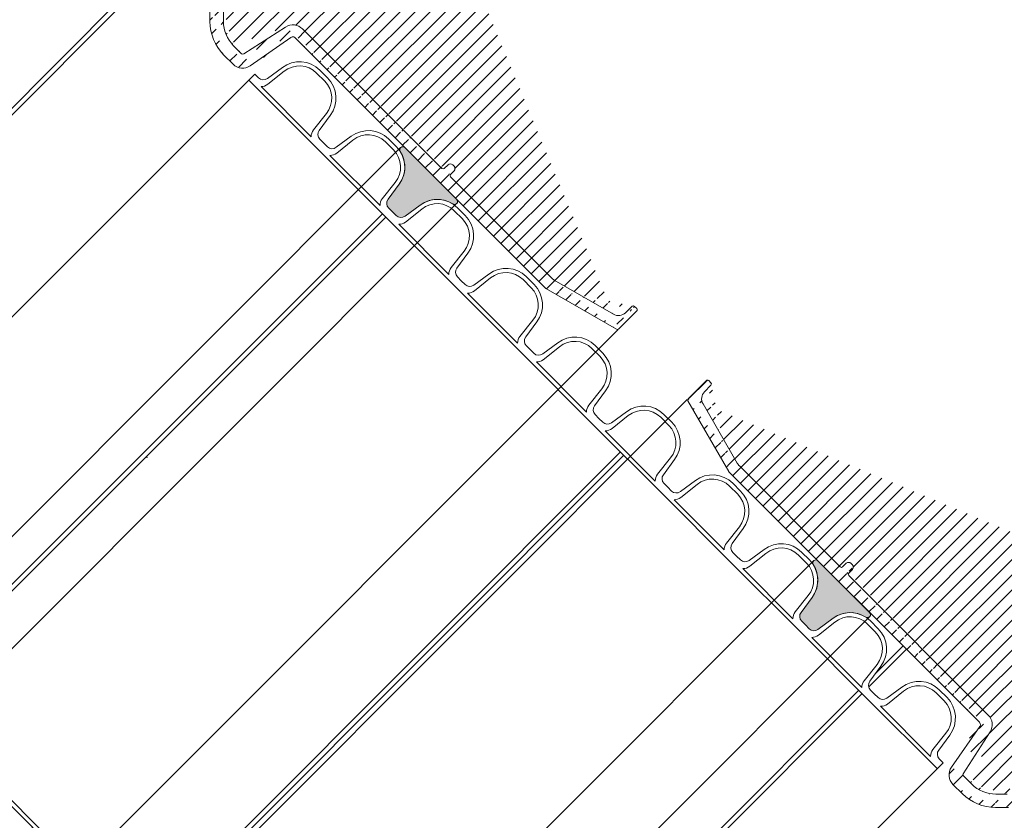
# Model space of a CAD drawing. Units: millimetres. Extents: x 0 to 21000, y 0 to 14850.
# Drawn here: x 1702 to 1994, y 4160 to 4398 of the extents above; entities that cross this region are included whole.
import ezdxf

# ---------------------------------------------------------------- set-up
doc = ezdxf.new("R2010")
doc.units = ezdxf.units.MM
doc.header["$LTSCALE"] = 333.33333
doc.linetypes.add('VERDECKT2', pattern=[4.762499999999999, 3.175, -1.5875])
doc.layers.add('FRW-Kontur', color=7, linetype='Continuous', lineweight=15)
doc.layers.add('FRW-Schraff', color=7, linetype='Continuous', lineweight=15)
doc.styles.get("Standard").update_dxf_attribs({"font": 'SIMPLEX.shx'})

# ---------------------------------------------------------------- blocks, each defined once
blk = doc.blocks.new('Bogen 45° DN200')
at = {"lineweight": 5}
h = blk.add_hatch(dxfattribs=at)
h.set_pattern_fill('ANSI31', color=0, scale=0.001, angle=90, style=0)
h.set_pattern_definition([(135, (-180.3729284749453, -117.7483908281317), (-0.002245064030267288, -0.002245064030267288), [])])
edge = h.paths.add_edge_path()
edge.add_arc((-0.1058683475024509, 0.1201000000000079), 0.001000000000000193, 254.9999999999112, 269.9999999998827)
edge.add_arc((-0.1050257715178304, 0.126499999999993), 0.004000000000000723, 255.0000000000056, 270)
edge.add_arc((-0.1293851251684828, 0.133499999999998), 0.0005, 89.99999999989578, 180)
edge.add_arc((-0.1284743921067957, 0.133499999999998), 0.0004999999999977215, 0.9999999999236083, 90.0000000002345)
edge.add_line((-0.1293851251684828, 0.1339999999999861), (-0.1284743921067957, 0.1339999999999861))
edge.add_line((-0.1279744682592536, 0.1335087262032175), (-0.127926223732743, 0.1307447991301558))
edge.add_arc((-0.1293851251684828, 0.1258836634939939), 0.0004999999999990905, 180, 255.0000000001438)
edge.add_arc((-0.1249266806472633, 0.1307971563494732), 0.002999999999999834, 181.0000000000278, 254.9999999999921)
edge.add_line((-0.1298851251684709, 0.133499999999998), (-0.1298851251684709, 0.1258836634939939))
edge.add_line((-0.1061271665474806, 0.1191340741737008), (-0.1295145346909976, 0.1254007005808546))
edge.add_line((-0.1257031377825797, 0.1278993788706089), (-0.1060610476982902, 0.12263629669485))
edge.add_arc((-0.0008390996312073185, 0.1180999999999983), 0.001000000000001692, 9.999999999990022, 32.95483532663872)
edge.add_arc((-0.0008390996312073185, 0.1180999999999983), 0.001000000000000032, 32.95483532663872, 89.99999999994789)
edge.add_line((0, 0.1186439777651174), (0, 0.1191000000000031))
edge.add_arc((-0.0005107086459474885, 0.1185000000000116), 0.003999999999998558, 12.30118038230433, 90)
edge.add_arc((-0.04809141134217043, 0.1229999999999905), 0.0004999999999997835, 181.0000000000278, 270)
edge.add_line((-0.04861797473643037, 0.124517452406451), (-0.04859133518971248, 0.1229912737967709))
edge.add_arc((-0.05015242790534558, 0.1245000000000118), 0.001, 90, 178.9999999999592)
edge.add_line((-0.04961782243151447, 0.1254999999999882), (-0.05015242790534558, 0.1254999999999882))
edge.add_arc((-0.0516788389948033, 0.1229999999999905), 0.0005, 270, 358.9999999999722)
edge.add_line((-0.05115227560042968, 0.124517452406451), (-0.05117891514714756, 0.1229912737967709))
edge.add_arc((-0.04961782243151447, 0.1245000000000118), 0.001000000000000692, 0.999999999988736, 90)
edge.add_line((-0.1050257715178304, 0.1225000000000023), (-0.0516788389948033, 0.1225000000000023))
edge.add_line((-0.0005107086459474885, 0.1225000000000023), (-0.04809141134217043, 0.1225000000000023))
edge.add_line((-0.1058683475024509, 0.1191000000000031), (-0.0008390996312073185, 0.1191000000000031))
edge.add_line((0.002696849353810649, 0.1038054072893431), (0.0001457081218632084, 0.1182736481776772))
edge.add_line((0.003397456095854068, 0.1193522020595594), (0.006550280506303352, 0.1048934747425676))
edge.add_arc((0.01035842521423547, 0.1149000000000058), 0.0103999999999998, 270.6569410774711, 314.0350388759138)
edge.add_line((0.007038801099042757, 0.1045000000000016), (0.01047766676344963, 0.1045006836064886))
edge.add_arc((0.01035842521423547, 0.1149000000000058), 0.01440034180321976, 270.6569410774711, 314.0350388759138)
edge.add_line((0.006636080365865382, 0.1005000000000109), (0.0105235328165918, 0.1005006047512893))
edge.add_arc((0.007038801099042757, 0.1049999999999898), 0.0005000000000003774, 192.3011803824909, 270)
edge.add_arc((0.006636080365865382, 0.1045000000000016), 0.003999999999999116, 190.0000000000066, 270)
edge.add_arc((0.01970611107083187, 0.1102469715891061), 0.0005000000000010491, 315, 392.6988196173365)
edge.add_line((0.01519437722095063, 0.1245070110141739), (0.02362103919995207, 0.1124724905052688))
edge.add_line((0.02012687202670804, 0.1105170830810778), (0.01213239141395661, 0.1229703307347734))
edge.add_line((0.01758744595656481, 0.1074232855405626), (0.02005966446154162, 0.1098934181985101))
edge.add_line((0.02036807613649216, 0.1045473804056769), (0.02317285814763181, 0.1073497576351201))
edge.add_arc((0.02034443102286332, 0.1101781847598602), 0.003999999999999872, 315.0000000000092, 394.9999999999974)
edge.add_arc((0.01601352926525124, 0.1250805874505261), 0.0009999999999998471, 135.0000000000369, 192.0451646734113)
edge.add_arc((0.0154984790602839, 0.1251312226704897), 0.004000000000000514, 135.0000000000092, 212.6988196176924)
edge.add_arc((0.05627600508819341, 0.1722727097291568), 0.0005000000000001729, 226.0000000000977, 315.0000000000737)
edge.add_line((0.05592867590291917, 0.1719130398289792), (0.05483066765452804, 0.1729733740690449))
edge.add_arc((0.05375798612840299, 0.1718760111129427), 0.001000000000000651, 135.0000000000092, 224.0000000000313)
edge.add_line((0.0534289025030148, 0.1729611410498819), (0.05305087934721087, 0.1725831178941348))
edge.add_arc((0.05413600928420692, 0.1722540342686898), 0.00100000000000016, 46.00000000000673, 135)
edge.add_line((0.054098980568142, 0.1700833444941452), (0.05303864632810473, 0.1711813527424795))
edge.add_arc((0.05373931066799287, 0.1697360153089278), 0.0004999999999994413, 315, 403.9999999999933)
edge.add_line((0.0126700519355154, 0.1279596497952298), (0.05409286405858893, 0.1693824619183317))
edge.add_line((0.08657336162832507, 0.2018629594880679), (0.05662955847878948, 0.1719191563385607))
edge.add_line((0.01530642248405911, 0.1257876942317182), (0.0895733158766916, 0.2000545876243791))
edge.add_arc((0.09537586566318623, 0.2262218127090705), 0.0004999999999996021, 134.9999999998342, 224.0000000000682)
edge.add_arc((0.09601985118695211, 0.2268657982327795), 0.0004999999999983158, 44.99999999998158, 135.0000000001658)
edge.add_line((0.09693647330720978, 0.223885977915927), (0.0950161957630371, 0.2258744835238247))
edge.add_line((0.09502231227259017, 0.2265753660996666), (0.09566629779635605, 0.2272193516233756))
edge.add_arc((0.1014054143780641, 0.2214802350415823), 0.0005000000000004125, 329.9999999998799, 405.0000000000737)
edge.add_arc((0.09477845390620132, 0.2218020028045373), 0.002999999999999655, 329.9999999999981, 403.9999999999933)
edge.add_line((0.1017589677686601, 0.2218337884321784), (0.09637340457754817, 0.2272193516233756))
edge.add_arc((0.08886620909549947, 0.2007616944055712), 0.001000000000001294, 315.0000000001197, 330.0000000001016)
edge.add_arc((0.08374493450355658, 0.2046913866128079), 0.00399999999999971, 315, 329.9999999999849)
edge.add_line((0.101838427079997, 0.2212302350415598), (0.08973223449925172, 0.2002616944055546))
edge.add_line((0.08720903611867925, 0.2026913866128268), (0.09737653011757175, 0.2203020028045444))
at = {"color": 0, "linetype": 'Continuous'}
for p, q in [((0.09693647330720978, 0.223885977915927), (0.0950161957630371, 0.2258744835238247)), ((0.09502231227259017, 0.2265753660996666), (0.09566629779635605, 0.2272193516233756)), ((0.1017589677686601, 0.2218337884321784), (0.09637340457754817, 0.2272193516233756)), ((0.08720903611867925, 0.2026913866128268), (0.09737653011757175, 0.2203020028045444)), ((0.101838427079997, 0.2212302350415598), (0.08973223449925172, 0.2002616944055546)), ((0.08657336162832507, 0.2018629594880679), (0.05662955847878948, 0.1719191563385607)), ((0.01530642248405911, 0.1257876942317182), (0.0895733158766916, 0.2000545876243791)), ((0.0534289025030148, 0.1729611410498819), (0.05305087934721087, 0.1725831178941348)), ((0.05592867590291917, 0.1719130398289792), (0.05483066765464173, 0.1729733740690449)), ((0.054098980568142, 0.1700833444941452), (0.05303864632810473, 0.1711813527424795)), ((0.0126700519355154, 0.1279596497952298), (0.05409286405858893, 0.1693824619183317)), ((0.02012687202670804, 0.1105170830810778), (0.01213239141395661, 0.1229703307347734)), ((0.01519437722095063, 0.1245070110141739), (0.02362103919995207, 0.1124724905052688)), ((0.01758744595656481, 0.1074232855405626), (0.02005966446142793, 0.1098934181985101)), ((0.02036807613649216, 0.1045473804056769), (0.02317285814763181, 0.1073497576351201)), ((0.007038801099042757, 0.1045000000000016), (0.01047766676344963, 0.1045006836064886)), ((0.006636080365865382, 0.1005000000000109), (0.0105235328165918, 0.1005006047512893))]:
    blk.add_line(p, q, dxfattribs=at)
at = {"color": 0, "linetype": 'VERDECKT2', "lineweight": 13, "ltscale": 0.5}
blk.add_line((0.2795140609048303, 0.04407869529603659), (0.1020302588269715, 0.221562497373867), dxfattribs=at)
at = {"color": 0, "linetype": 'Continuous', "lineweight": 5}
blk.add_line((0.1717615055459873, -0.03185405490987137), (0.02609750862154669, 0.1138099420144556), dxfattribs=at)
at = {"color": 0, "linetype": 'Continuous'}
for centre, radius, start, end in [((0.09537586566318623, 0.2262218127090705), 0.0004999999999996021, 134.9999999998342, 224.0000000000682), ((0.09601985118695211, 0.2268657982327795), 0.0004999999999983158, 44.99999999998158, 135.0000000001658), ((0.09477845390620132, 0.2218020028045373), 0.002999999999999655, 329.9999999999981, 43.99999999999326), ((0.1014054143780641, 0.2214802350415823), 0.0005000000000004125, 329.9999999998799, 45.0000000000737), ((0.08374493450355658, 0.2046913866128079), 0.00399999999999971, 315, 329.9999999999849), ((0.08886620909549947, 0.2007616944055712), 0.001000000000001294, 315.0000000001197, 330.0000000001016), ((0.05375798612840299, 0.1718760111129427), 0.001000000000000651, 135.0000000000092, 224.0000000000313), ((0.05413600928420692, 0.1722540342686898), 0.00100000000000016, 46.00000000000673, 135), ((0.05373931066799287, 0.1697360153089278), 0.0004999999999994413, 315, 43.99999999999326), ((0.05627600508819341, 0.1722727097291568), 0.0005000000000001729, 226.0000000000977, 315.0000000000737), ((0.0154984790602839, 0.1251312226704897), 0.004000000000000514, 135.0000000000092, 212.6988196176924), ((0.01601352926525124, 0.1250805874505261), 0.0009999999999998471, 135.0000000000369, 192.0451646734113), ((0.01601352926525124, 0.1250805874505261), 0.001000000000000092, 192.0451646734113, 215.0000000000638), ((0.02034443102286332, 0.1101781847598602), 0.003999999999999872, 315.0000000000092, 34.99999999999736), ((0.01970611107083187, 0.1102469715891061), 0.0005000000000010491, 315, 32.6988196173333), ((0.01035842521423547, 0.1149000000000058), 0.0103999999999998, 270.6569410774711, 314.0350388759138), ((0.01035842521423547, 0.1149000000000058), 0.01440034180321976, 270.6569410774711, 314.0350388759138)]:
    blk.add_arc(centre, radius, start, end, dxfattribs=at)
at = {"color": 7}
for tag, p in [('BEZ_1', (-0.1298851251684709, -0.2506226084743446)), ('BEZ_2', (-0.1298851251684709, -0.330943208771231))]:
    blk.add_attdef(tag, p, '', height=0.050000000015, dxfattribs=at)
blk = doc.blocks.new('PDR_DN200_P10_verd')
at = {"lineweight": 5}
h = blk.add_hatch(color=0, dxfattribs=at)
edge = h.paths.add_edge_path()
edge.add_arc((-0.01084201835425295, 0.1181951663212621), 0.000904833678769392, 90.00000000003263, 257.8790229004912, ccw=False)
edge.add_line((-0.01084201835425347, 0.1191000000000315), (0.01084201835422505, 0.1191000000000173))
edge.add_arc((0.01084201835422497, 0.118195166321258), 0.0009048336787593064, -77.87902290222303, 89.99999999999511, ccw=False)
edge.add_arc((0.01281681273572612, 0.1089999999999847), 0.008499999999997959, 102.1209770987223, 171.9632985849432)
edge.add_line((0.004400293643016084, 0.1101883628915346), (0.003557650366673215, 0.1047203852019862))
edge.add_arc((0.001577292933093356, 0.1049999999999945), 0.002000000000000049, 269.9999999999659, 351.9632985850462, ccw=False)
edge.add_line((0.001577292933092167, 0.1029999999999944), (0, 0.1029999999999944))
edge.add_line((0, 0.1029999999999944), (-0.001577292933092167, 0.1029999999999944))
edge.add_arc((-0.001577292933093356, 0.1049999999999945), 0.002000000000000043, 188.0367014149538, 270.0000000000341, ccw=False)
edge.add_line((-0.003557650366673215, 0.1047203852019862), (-0.004400293643016084, 0.1101883628915061))
edge.add_arc((-0.01281681273571678, 0.1089999999999839), 0.008499999999984846, 8.036701414881266, 77.879022901715)
h = blk.add_hatch(color=0, dxfattribs=at)
edge = h.paths.add_edge_path()
edge.add_arc((-0.01084201835425295, -0.1181951663212621), 0.000904833678769392, 102.1209770995088, 269.9999999999674)
edge.add_line((-0.01084201835425347, -0.1191000000000315), (0.01084201835422505, -0.1191000000000173))
edge.add_arc((0.01084201835422497, -0.118195166321258), 0.0009048336787593064, 270.0000000000049, 437.879022902223)
edge.add_arc((0.01281681273572612, -0.1089999999999847), 0.008499999999997959, 188.0367014150568, 257.8790229012777, ccw=False)
edge.add_line((0.004400293643016084, -0.1101883628915346), (0.003557650366673215, -0.1047203852019862))
edge.add_arc((0.001577292933093356, -0.1049999999999945), 0.002000000000000049, 8.036701414953821, 90.00000000003408)
edge.add_line((0.001577292933092167, -0.1029999999999944), (0, -0.1029999999999944))
edge.add_line((0, -0.1029999999999944), (-0.001577292933092167, -0.1029999999999944))
edge.add_arc((-0.001577292933093356, -0.1049999999999945), 0.002000000000000043, 89.99999999996594, 171.9632985850462)
edge.add_line((-0.003557650366673215, -0.1047203852019862), (-0.004400293643016084, -0.1101883628915061))
edge.add_arc((-0.01281681273571678, -0.1089999999999839), 0.008499999999984846, 282.120977098285, 351.9632985851187, ccw=False)
at = {"color": 0, "linetype": 'VERDECKT2', "lineweight": 13, "ltscale": 0.5}
for p, q in [((-0.01174685203304193, 0.1181951663212715), (-0.01174179490669758, -0.1182906971642836)), ((0.01174685203298509, 0.1181951663212573), (0.01174179490661231, -0.1182906971642836))]:
    blk.add_line(p, q, dxfattribs=at)
at = {"color": 0, "lineweight": 5}
for points in [[(-0.01103201219424932, 0.1173105046192546, -0.899448683752357), (-0.01084201835425347, 0.1191000000000315), (0.01084201835422505, 0.1191000000000315, -0.8994486837662459), (0.01103201219419248, 0.1173105046192546, 0.3145425539028924), (0.004400293643016084, 0.1101883628915346), (0.003557650366673215, 0.1047203852019862, -0.3737021643288497), (0.001577292933092167, 0.1029999999999944), (0, 0.1029999999999944), (-0.001577292933092167, 0.1029999999999944, -0.3737021643288497), (-0.003557650366673215, 0.1047203852019862), (-0.004400293643016084, 0.1101883628915061, 0.3145425539058309)], [(-0.01103201219424932, -0.1173105046192546, 0.899448683752357), (-0.01084201835425347, -0.1191000000000315), (0.01084201835422505, -0.1191000000000315, 0.8994486837662459), (0.01103201219419248, -0.1173105046192546, -0.3145425539028924), (0.004400293643016084, -0.1101883628915346), (0.003557650366673215, -0.1047203852019862, 0.3737021643288497), (0.001577292933092167, -0.1029999999999944), (0, -0.1029999999999944), (-0.001577292933092167, -0.1029999999999944, 0.3737021643288497), (-0.003557650366673215, -0.1047203852019862), (-0.004400293643016084, -0.1101883628915061, -0.3145425539058309)]]:
    blk.add_lwpolyline(points, format="xyb", close=True, dxfattribs=at)
at = {"color": 0, "lineweight": 0}
blk.add_point((0, 0), dxfattribs=at)
at = {"color": 7}
for tag, p in [('BEZ_1', (0, -0.2918271680565852)), ('BEZ_2', (0, -0.3721477683534715))]:
    blk.add_attdef(tag, p, '', height=0.050000000015, dxfattribs=at)
blk = doc.blocks.new('RE_rob+A-p_DN200_P10')
at = {"color": 0, "lineweight": 13}
for p, q in [((-0.01445000000001073, 0.1004999999999967), (0.01445000000001073, 0.1004999999999967)), ((-0.01445000000001073, -0.1004999999999967), (0.01445000000001073, -0.1004999999999967))]:
    blk.add_line(p, q, dxfattribs=at)
for points in [[(0.01445000000001073, 0.1029999999999944), (0.01287270706691857, 0.1029999999999944, -0.3737021643288497), (0.01089234963333752, 0.1047203852019862), (0.01004970635699465, 0.1101883628915061, 0.3737021643288497), (0.001633187264275193, 0.1174999999999784), (-0.001633187264275193, 0.1174999999999784, 0.3737021643288497), (-0.01004970635699465, 0.1101883628915346), (-0.01089234963333752, 0.1047203852019862, -0.3737021643288497), (-0.01287270706691857, 0.1029999999999944), (-0.01445000000001073, 0.1029999999999944)], [(0.01445000000001073, -0.1029999999999944), (0.01287270706691857, -0.1029999999999944, 0.3737021643288497), (0.01089234963333752, -0.1047203852019862), (0.01004970635699465, -0.1101883628915061, -0.3737021643288497), (0.001633187264275193, -0.1174999999999784), (-0.001633187264275193, -0.1174999999999784, -0.3737021643288497), (-0.01004970635699465, -0.1101883628915346), (-0.01089234963333752, -0.1047203852019862, 0.3737021643288497), (-0.01287270706691857, -0.1029999999999944), (-0.01445000000001073, -0.1029999999999944)]]:
    blk.add_lwpolyline(points, format="xyb", dxfattribs=at)
for points in [[(0.008861414767238784, 0.1097474752667154, 0.3840695259198321), (0.001700319828216834, 0.1161999999999921), (-0.001700319828216834, 0.1161999999999921, 0.3840695259197006), (-0.008861414767210363, 0.1097474752667438), (-0.00955474831911829, 0.1036050783735192, -0.1719038478833744), (-0.01052905316620922, 0.1017000000000081), (0.01052905316620922, 0.1017000000000081, -0.1719038478840903), (0.00955474831911829, 0.1036050783735192)], [(0.008861414767238784, -0.1097474752667154, -0.3840695259198321), (0.001700319828216834, -0.1161999999999921), (-0.001700319828216834, -0.1161999999999921, -0.3840695259197006), (-0.008861414767210363, -0.1097474752667438), (-0.00955474831911829, -0.1036050783735192, 0.1719038478833744), (-0.01052905316620922, -0.1017000000000081), (0.01052905316620922, -0.1017000000000081, 0.1719038478840903), (0.00955474831911829, -0.1036050783735192)]]:
    blk.add_lwpolyline(points, format="xyb", close=True, dxfattribs=at)
blk = doc.blocks.new('*U65')
at = {"color": 0}
blk.add_blockref('RE_rob+A-p_DN200_P10', (0, 0), dxfattribs=at)
blk = doc.blocks.new('*U66')
at = {"color": 0, "linetype": 'ByBlock', "lineweight": -2}
for p in [(0, 0), (0.0289, 0), (0.0578, 0), (0.0867, 0), (0.1156, 0), (0.1445, 0), (0.1734, 0), (0.2023, 0), (0.2312, 0), (0.2601, 0)]:
    blk.add_blockref('*U65', p, dxfattribs=at)
blk = doc.blocks.new('rob+A-p_DN200_P10_[0.29m]')
at = {"color": 0, "lineweight": 0}
blk.add_point((0.2312000000001717, 0), dxfattribs=at)
at = {"color": 0}
blk.add_blockref('*U66', (0.01445000000001073, 0), dxfattribs=at)
blk = doc.blocks.new('Anschluss-Set_SediPoint')
at = {"color": 0}
for name, p, rotation in [('Bogen 45° DN200', (-0.7260973915913382, -0.865638689599848), 270), ('PDR_DN200_P10_verd', (-0.521636360228058, -1.128051284494688), 314.9999999998814)]:
    blk.add_blockref(name, p, dxfattribs=dict(at, rotation=rotation))
at = {"color": 0, "xscale": -1, "rotation": 314.9999999998814}
for name, p in [('rob+A-p_DN200_P10_[0.29m]', (-0.4807655882756308, -1.168922056447343)), ('PDR_DN200_P10_verd', (-0.6442486760856809, -1.005438968636554))]:
    blk.add_blockref(name, p, dxfattribs=at)
at = {"color": 0, "xscale": -1}
blk.add_blockref('Bogen 45° DN200', (-0.3818360811917501, -1.20989999999972), dxfattribs=at)

msp = doc.modelspace()

# ---------------------------------------------------------------- hatches: boundary and pattern name
at = {"layer": 'FRW-Schraff', "lineweight": 5}
h = msp.add_hatch(dxfattribs=at)
h.set_pattern_fill('JIS_LC_20', color=141, scale=5, style=0)
h.set_pattern_definition([(45, (-18392.22338393454, -9355.964517470877), (-70.71067811865476, 70.71067811865476), []), (45, (-18390.22338393454, -9355.964517470877), (-70.71067811865476, 70.71067811865476), [])])
edge = h.paths.add_edge_path()
edge.add_arc((1986.707972034586, 4166.680317120698), 203.7085903319349, 224.0733510746724, 270.8773186884622)
edge.add_line((1989.827056393144, 3962.995607120693), (1995.282948888123, 3962.995607120693))
edge.add_arc((1995.282948888125, 3958.995607120674), 3.999999999997783, 9.999999999808097, 89.9999999998982, ccw=False)
edge.add_line((1999.222179900178, 3959.690199831331), (2001.773321132126, 3945.221958943168))
edge.add_arc((2002.758128885194, 3945.395607120847), 1.000000000022972, 189.9999999999442, 212.954835335717)
edge.add_arc((2002.758128885194, 3945.395607120705), 0.999999999996008, 212.9548353269384, 269.9999999991858)
edge.add_line((2002.758128885194, 3944.395607120701), (2048.877010898469, 3944.395607119963))
edge.add_arc((2048.877010898359, 3945.300440798068), 0.9048336781027899, 102.12097709451513, 270.00000000472426, ccw=False)
edge.add_arc((2046.902216517701, 3954.495607118848), 8.49999999999042, 270, 282.1209770944138, ccw=False)
edge.add_line((2046.902216517701, 3945.99560711885), (2043.635841989151, 3945.99560711885))
edge.add_arc((2043.635841989089, 3954.495607118848), 8.500000000004615, 188.0367014149519, 270, ccw=False)
edge.add_line((2035.219322896402, 3953.307244227322), (2034.376679620031, 3958.775221916885))
edge.add_arc((2032.396322186447, 3958.495607118839), 2.000000000000611, 8.036701416280152, 90.00000000010178)
edge.add_line((2032.396322186447, 3960.495607118819), (2030.819029253384, 3960.495607118819))
edge.add_line((2030.819029253442, 3960.495607118819), (2029.241736320321, 3960.495607118819))
edge.add_arc((2029.24173632032, 3958.495607118839), 2.000000000001556, 90, 171.9632985848821)
edge.add_line((2027.261378886738, 3958.775221916827), (2026.418735610424, 3953.307244227293))
edge.add_arc((2018.002216517678, 3954.495607118819), 8.49999999999058, 270.00000000002393, 351.9632985850643, ccw=False)
edge.add_line((2018.002216517678, 3945.99560711885), (2014.735841989071, 3945.99560711885))
edge.add_arc((2014.735841989132, 3954.495607118848), 8.500000000004615, 188.0367014149519, 270, ccw=False)
edge.add_line((2006.319322896437, 3953.307244227322), (2005.476679620066, 3958.775221916885))
edge.add_arc((2003.496322186482, 3958.495607118839), 2.000000000000611, 8.036701416280152, 90)
edge.add_line((2003.496322186482, 3960.495607118819), (2001.919029253419, 3960.495607118819))
edge.add_line((2001.919029253419, 3960.495607118819), (2001.919029253419, 3962.995607118817))
edge.add_line((2001.919029253419, 3962.995607118817), (2136.297543744878, 3962.995607120152))
edge.add_line((2136.297543744826, 3962.995607120152), (2290.919029251478, 3962.995607120152))
edge.add_line((2290.919029251476, 3962.995607120152), (2290.919029251476, 3960.495607120154))
edge.add_line((2290.919029251476, 3960.495607120156), (2289.341736318355, 3960.495607120156))
edge.add_arc((2289.341736318354, 3958.495607120145), 2.000000000001556, 90, 171.9632985848821)
edge.add_line((2287.361378884772, 3958.775221918164), (2286.518735608401, 3953.307244228601))
edge.add_arc((2278.102216515712, 3954.495607120183), 8.500000000003824, 270, 351.9632985847746, ccw=False)
edge.add_line((2278.102216515712, 3945.995607120185), (2274.835841987162, 3945.995607120185))
edge.add_arc((2274.835841987158, 3954.495607120154), 8.499999999989072, 188.0367014150487, 270, ccw=False)
edge.add_line((2266.419322894471, 3953.307244228601), (2265.5766796181, 3958.775221918193))
edge.add_arc((2263.596322184574, 3958.495607120145), 2.000000000000611, 8.036701416280152, 90)
edge.add_line((2263.596322184574, 3960.495607120156), (2262.019029251454, 3960.495607120156))
edge.add_line((2262.019029251453, 3960.495607120156), (2260.441736318389, 3960.495607120156))
edge.add_arc((2260.441736318389, 3958.495607120145), 2.000000000001556, 90, 171.9632985848821)
edge.add_line((2258.461378884807, 3958.775221918164), (2257.618735608436, 3953.307244228601))
edge.add_arc((2249.202216515747, 3954.495607120183), 8.500000000003824, 270, 351.9632985847746, ccw=False)
edge.add_line((2249.202216515747, 3945.995607120185), (2245.935841987197, 3945.995607120185))
edge.add_arc((2245.935841987193, 3954.495607120154), 8.499999999990404, 257.8790229055621, 269.99999999995214, ccw=False)
edge.add_arc((2243.961047606484, 3945.300440799403), 0.9048336781020473, -90.00000000472431, 77.87902290548487, ccw=False)
edge.add_line((2243.961047606426, 3944.395607121298), (2288.790933067553, 3944.395607121696))
edge.add_line((2288.790933067554, 3944.395607121696), (2290.897883457256, 3959.387338131284))
edge.add_arc((2300.800564144702, 3957.995607121664), 10.00000000004306, 131.0000000001286, 171.9999999999415, ccw=False)
edge.add_arc((2300.800564144702, 3957.99560712172), 9.999999999981403, 90, 131.0000000001415, ccw=False)
edge.add_line((2300.800564144702, 3967.995607121684), (2587.755110446146, 3967.995607121684))
edge.add_line((2587.755110446145, 3967.995607121711), (2587.755110446145, 4158.995607118672))
edge.add_line((2587.755110446145, 4158.995607118644), (2300.800564144701, 4158.995607118644))
edge.add_arc((2300.800564144702, 4168.995607118635), 9.999999999982023, 228.9999999998585, 270, ccw=False)
edge.add_arc((2300.800564144702, 4168.995607118692), 10.00000000004324, 188.0000000000636, 228.9999999998697, ccw=False)
edge.add_line((2290.897883457255, 4167.603876109073), (2288.790933067553, 4182.595607118661))
edge.add_line((2288.790933067554, 4182.595607118632), (2243.961047606427, 4182.595607119001))
edge.add_arc((2243.961047606484, 4181.690773440896), 0.9048336781027899, -77.87902290548487, 90.00000000427428, ccw=False)
edge.add_arc((2245.935841987193, 4172.495607120145), 8.499999999990854, 90.00000000002387, 102.12097709441309, ccw=False)
edge.add_line((2245.935841987193, 4180.995607120141), (2249.202216515743, 4180.995607120141))
edge.add_arc((2249.202216515747, 4172.495607120116), 8.500000000004615, 8.036701414952006, 90, ccw=False)
edge.add_line((2257.618735608441, 4173.683970011669), (2258.461378884756, 4168.215992322106))
edge.add_arc((2260.441736318389, 4168.495607120154), 2.000000000000611, 188.0367014162802, 270)
edge.add_line((2260.441736318389, 4166.495607120143), (2262.019029251453, 4166.495607120143))
edge.add_line((2262.019029251453, 4166.495607120143), (2263.596322184573, 4166.495607120143))
edge.add_arc((2263.596322184574, 4168.495607120154), 2.000000000001556, 270, 351.9632985848821)
edge.add_line((2265.576679618156, 4168.215992322135), (2266.41932289447, 4173.683970011669))
edge.add_arc((2274.835841987158, 4172.495607120145), 8.499999999990454, 90.00000000002387, 171.9632985850702, ccw=False)
edge.add_line((2274.835841987158, 4180.995607120141), (2278.102216515708, 4180.995607120141))
edge.add_arc((2278.102216515712, 4172.495607120116), 8.500000000004615, 8.036701414952006, 90, ccw=False)
edge.add_line((2286.518735608457, 4173.683970011669), (2287.361378884829, 4168.215992322106))
edge.add_arc((2289.341736318354, 4168.495607120154), 2.000000000000611, 188.0367014162802, 270)
edge.add_line((2289.341736318354, 4166.495607120143), (2290.919029251475, 4166.495607120143))
edge.add_line((2290.919029251476, 4166.495607120143), (2290.919029251476, 4163.995607120145))
edge.add_line((2290.919029251476, 4163.995607120147), (2136.297543744824, 4163.995607118812))
edge.add_line((2136.297543744826, 4163.99560711881), (2001.919029253424, 4163.99560711881))
edge.add_line((2001.919029253368, 4163.99560711881), (2001.919029253368, 4166.495607118808))
edge.add_line((2001.919029253368, 4166.495607118808), (2003.496322186431, 4166.495607118808))
edge.add_arc((2003.496322186482, 4168.495607118817), 2.000000000001556, 270, 351.9632985848821)
edge.add_line((2005.476679620064, 4168.2159923208), (2006.319322896436, 4173.683970010363))
edge.add_arc((2014.735841989132, 4172.495607118781), 8.500000000003824, 90, 171.9632985847746, ccw=False)
edge.add_line((2014.735841989132, 4180.995607118806), (2018.002216517682, 4180.995607118806))
edge.add_arc((2018.002216517678, 4172.495607118808), 8.499999999987295, 8.036701413165702, 90.00000000004792, ccw=False)
edge.add_line((2026.418735610423, 4173.683970010079), (2027.261378886737, 4168.215992320773))
edge.add_arc((2029.24173632032, 4168.495607118817), 2.000000000000611, 188.0367014162802, 270)
edge.add_line((2029.24173632032, 4166.495607118808), (2030.819029253441, 4166.495607118808))
edge.add_line((2030.819029253384, 4166.495607118808), (2032.396322186447, 4166.495607118808))
edge.add_arc((2032.396322186447, 4168.495607118817), 1.99999999999978, 269.9999999998983, 351.9632985928724)
edge.add_line((2034.376679620087, 4168.215992321084), (2035.219322896402, 4173.68397001039))
edge.add_arc((2043.635841989089, 4172.495607118808), 8.500000000003824, 90, 171.9632985847746, ccw=False)
edge.add_line((2043.635841989089, 4180.995607118806), (2046.902216517639, 4180.995607118806))
edge.add_arc((2046.902216517701, 4172.495607118808), 8.499999999990404, 77.8790229055615, 90, ccw=False)
edge.add_arc((2048.877010898359, 4181.690773439588), 0.9048336781029157, 89.99999999550067, 257.8790229054966, ccw=False)
edge.add_line((2048.877010898468, 4182.595607117693), (2002.758128881783, 4182.595607116955))
edge.add_arc((2002.758128881789, 4181.595607118827), 0.9999999981262775, 90.00000000122132, 147.0451644755377)
edge.add_arc((2002.758128885194, 4181.595607120702), 1.000000000012604, 147.0451646734658, 169.9999999999247)
edge.add_line((2001.773321132241, 4181.769255298352), (1999.222179900236, 4167.301014410017))
edge.add_arc((1995.282948888125, 4167.995607120705), 4.000000000009873, 269.99108678594297, 349.99999999997783, ccw=False)
edge.add_line((1995.282326628447, 4163.995607169089), (1991.395496437283, 4163.996211871965))
edge.add_arc((1991.560604039754, 4178.395607120738), 14.40034180325179, 225.9649611242429, 269.3430589220663, ccw=False)
edge.add_line((1981.550953117556, 4168.04298752638), (1978.747384413788, 4170.844151968655))
edge.add_arc((1981.574598231127, 4173.673791880536), 3.999999999989943, 145.0000000000332, 225.0245728415273, ccw=False)
edge.add_line((1978.297990053979, 4175.968097625944), (1986.724652033037, 4188.002618134849))
edge.add_arc((1985.905499988738, 4188.576194571202), 0.9999999999899889, 325.0000000002051, 347.9548353282426)
edge.add_arc((1985.905499988738, 4188.576194571229), 1.000000000000428, 347.9548353264436, 405.0000000038683)
edge.add_line((1986.61260676993, 4189.283301352451), (1954.001632555494, 4221.894275562396))
edge.add_arc((1953.361818525867, 4221.254461532713), 0.9048336781021271, -122.87902290495151, 45.00000000471249, ccw=False)
edge.add_arc((1948.256244564385, 4213.356106575109), 8.49999999998014, 45.000000000192586, 57.12097709467611, ccw=False)
edge.add_line((1954.26665220446, 4219.366514215213), (1956.576327783516, 4217.056838636185))
edge.add_arc((1950.565920143439, 4211.046430996053), 8.500000000004857, -36.96329858502952, 45.00000000015672, ccw=False)
edge.add_line((1957.357597326954, 4205.935352730738), (1954.086991998161, 4201.473069852287))
edge.add_arc((1955.685033688431, 4200.270463201638), 2.000000000000607, 143.0367014153452, 225.0000000002879)
edge.add_line((1954.270820126105, 4198.856249639253), (1955.386134655037, 4197.740935110378))
edge.add_line((1955.386134654982, 4197.740935110349), (1956.501449183914, 4196.625620581446))
edge.add_arc((1957.915662746294, 4198.03983414383), 2.000000000003526, 225.0000000002249, 306.9632985851663)
edge.add_line((1959.118269396917, 4196.441792453588), (1963.580552275452, 4199.712397782496))
edge.add_arc((1968.691630540707, 4192.920720598895), 8.49999999998876, 45.00000000021589, 126.96329858462559, ccw=False)
edge.add_line((1974.702038180789, 4198.931128239001), (1977.011713759844, 4196.621452659972))
edge.add_arc((1971.001306119826, 4190.611045019868), 8.500000000002657, -36.96329858489548, 45.000000000209525, ccw=False)
edge.add_line((1977.792983303334, 4185.499966754553), (1974.52237797454, 4181.037683876075))
edge.add_arc((1976.120419664818, 4179.835077225423), 2.00000000000211, 143.0367014154573, 225.0000000003328)
edge.add_line((1974.706206102433, 4178.420863663039), (1975.821520631365, 4177.305549134137))
edge.add_line((1975.821520631362, 4177.305549134137), (1974.053753678438, 4175.537782181156))
edge.add_line((1974.05375367844, 4175.537782181156), (1871.876438566054, 4277.715097295815))
edge.add_line((1871.876438565996, 4277.715097295815), (1769.69989391471, 4379.891641944827))
edge.add_line((1769.699893914767, 4379.891641944827), (1771.467660867747, 4381.659408897778))
edge.add_line((1771.467660867689, 4381.659408897778), (1772.582975396564, 4380.544094368875))
edge.add_arc((1773.997188959009, 4381.958307931232), 2.000000000002583, 224.9999999997661, 306.9632985835708)
edge.add_line((1775.199795609631, 4380.360266240959), (1779.662078488223, 4383.630871569811))
edge.add_arc((1784.773156753479, 4376.839194386182), 8.500000000003256, 44.999999999777685, 126.96329858434231, ccw=False)
edge.add_line((1790.783564393554, 4382.849602026259), (1793.09323997261, 4380.539926447203))
edge.add_arc((1787.082832332482, 4374.529518807154), 8.499999999989472, -36.96329858569072, 44.999999999782005, ccw=False)
edge.add_line((1793.87450951599, 4369.418440541755), (1790.60390418731, 4364.956157663531))
edge.add_arc((1792.201945877416, 4363.753551012682), 1.999999999997372, 143.0367014081901, 224.9999999997661)
edge.add_line((1790.787732315031, 4362.339337450298), (1791.902978724799, 4361.224091040502))
edge.add_line((1791.9029787248, 4361.224091040531), (1793.018361372838, 4360.108708392492))
edge.add_arc((1794.432574935221, 4361.522921954876), 2.000000000005096, 224.9999999996941, 306.9632985843571)
edge.add_line((1795.635181585843, 4359.924880264603), (1800.097464464378, 4363.195485593455))
edge.add_arc((1805.208542729633, 4356.403808409827), 8.500000000003613, 44.99999999983697, 126.96329858434049, ccw=False)
edge.add_line((1811.218950369766, 4362.414216049903), (1813.528625948766, 4360.104540470847))
edge.add_arc((1807.518218308694, 4354.094132830798), 8.499999999975653, 32.879022905369084, 44.99999999989211, ccw=False)
edge.add_arc((1815.416573266295, 4359.199706792257), 0.9048336781032316, 44.99999999632138, 212.8790229040864, ccw=False)
edge.add_line((1816.056387295976, 4359.839520821854), (1783.445413080858, 4392.450495036175))
edge.add_arc((1782.738306301035, 4391.74338825632), 0.9999999980807547, 45.00000000070169, 102.0451644777544)
edge.add_arc((1782.738306304782, 4391.743388255183), 0.9999999999865631, 102.0451646715405, 124.9999999998553)
edge.add_line((1782.164729868433, 4392.562540299456), (1770.130209359528, 4384.135878320398))
edge.add_arc((1767.835903614119, 4387.412486497542), 3.999999999990226, 224.9754271584413, 304.9999999999261, ccw=False)
edge.add_line((1765.006263702213, 4384.585272680202), (1762.205099259967, 4387.388841383914))
edge.add_arc((1772.557718854325, 4397.398492306171), 14.40034180325343, 180.6569410772551, 224.035038875906, ccw=False)
edge.add_line((1758.158323605574, 4397.233384703843), (1758.157718902669, 4401.120214894807))
edge.add_arc((1762.157718854316, 4401.120837154569), 4.000000000007167, 100.00000000000261, 180.0089132141143, ccw=False)
edge.add_line((1761.463126143601, 4405.060068166624), (1775.931367031935, 4407.611209398628))
edge.add_arc((1775.757718854256, 4408.596017151642), 1.000000000011292, 279.9999999999589, 302.954835326611)
edge.add_arc((1775.757718854315, 4408.596017151613), 0.999999999997871, 302.9548353268692, 360.0000000037404)
edge.add_line((1776.757718854293, 4408.596017151698), (1776.75771885128, 4454.714899164859))
edge.add_arc((1775.852885173146, 4454.714899164774), 0.9048336781027899, -167.87902290620173, 5.2023096941411495e-09, ccw=False)
edge.add_arc((1766.657718852395, 4452.740104784087), 8.499999999990921, 3.0127011996228248e-12, 12.120977094486477, ccw=False)
edge.add_line((1775.157718852417, 4452.740104784087), (1775.157718852417, 4449.473730255537))
edge.add_arc((1766.657718852395, 4449.473730255537), 8.500000000005059, 278.03670141512805, 359.999999999997, ccw=False)
edge.add_line((1767.846081743919, 4441.057211162817), (1762.378104054328, 4440.214567886445))
edge.add_arc((1762.657718852373, 4438.234210452894), 1.999999999998744, 98.03670141708432, 180)
edge.add_line((1760.657718852417, 4438.234210452894), (1760.657718852417, 4436.656917519831))
edge.add_line((1760.657718852417, 4436.656917519802), (1760.657718852417, 4435.07962458671))
edge.add_arc((1762.657718852373, 4435.07962458671), 1.999999999998892, 179.9999999999873, 261.9632985850748)
edge.add_line((1762.378104054384, 4433.099267153128), (1767.846081743861, 4432.256623876785))
edge.add_arc((1766.657718852395, 4423.840104784094), 8.499999999990568, -3.0127011996228248e-12, 81.96329858553588, ccw=False)
edge.add_line((1775.157718852417, 4423.840104784094), (1775.157718852417, 4420.573730255515))
edge.add_arc((1766.657718852395, 4420.573730255515), 8.500000000005059, 278.03670141512805, 359.999999999997, ccw=False)
edge.add_line((1767.846081743919, 4412.157211162825), (1762.378104054328, 4411.314567886453))
edge.add_arc((1762.657718852373, 4409.334210452873), 1.999999999998744, 98.03670141708432, 180)
edge.add_line((1760.657718852417, 4409.334210452873), (1760.657718852417, 4407.75691751978))
edge.add_line((1760.657718852417, 4407.75691751978), (1758.157718852419, 4407.75691751978))
edge.add_line((1758.157718852424, 4407.75691751978), (1758.157718852424, 4725.656917519675))
edge.add_line((1758.157718852424, 4725.656917519704), (1758.157718852424, 5043.5569175196))
edge.add_line((1758.157718852424, 5043.5569175196), (1760.657718852422, 5043.5569175196))
edge.add_line((1760.657718852417, 5043.5569175196), (1760.657718852417, 5041.979624586507))
edge.add_arc((1762.657718852373, 5041.979624586507), 1.999999999998892, 180, 261.9632985855911)
edge.add_line((1762.378104054442, 5039.999267152925), (1767.846081743919, 5039.156623876583))
edge.add_arc((1766.657718852395, 5030.740104783863), 8.500000000005665, 0, 81.96329858511501, ccw=False)
edge.add_line((1775.157718852417, 5030.740104783863), (1775.157718852417, 5027.473730255284))
edge.add_arc((1766.657718852395, 5027.473730255284), 8.499999999990848, -81.9632985849068, 0, ccw=False)
edge.add_line((1767.846081743919, 5019.057211162593), (1762.378104054328, 5018.214567886251))
edge.add_arc((1762.657718852373, 5016.234210452669), 1.999999999998768, 98.03670141554241, 180)
edge.add_line((1760.657718852417, 5016.234210452669), (1760.657718852417, 5014.656917519576))
edge.add_line((1760.657718852417, 5014.656917519576), (1760.657718852417, 5013.079624586513))
edge.add_arc((1762.657718852373, 5013.079624586486), 1.999999999995339, 179.9999999999746, 261.9632985856883)
edge.add_line((1762.378104054442, 5011.099267152904), (1767.846081743862, 5010.25662387659))
edge.add_arc((1766.657718852395, 5001.840104783842), 8.500000000006283, 6.0254023992456496e-12, 81.9632985855992, ccw=False)
edge.add_line((1775.157718852417, 5001.840104783842), (1775.157718852417, 4998.573730255292))
edge.add_arc((1766.657718852395, 4998.573730255292), 8.499999999994401, -12.120977094365173, 5.3887561080046e-11, ccw=False)
edge.add_arc((1775.852885173146, 4996.598935874605), 0.9048336781055237, -4.10557277064072e-09, 167.8790229051294, ccw=False)
edge.add_line((1776.757718851281, 4996.598935874519), (1776.757718851281, 5045.923141233632))
edge.add_line((1776.757718851281, 5045.923141233661), (1761.765987841324, 5048.030091623448))
edge.add_arc((1763.157718850882, 5057.932772310895), 10.00000000004337, 221.0000000001683, 261.9999999999289, ccw=False)
edge.add_arc((1763.157718850882, 5057.932772310867), 9.999999999980894, 180.0000000000153, 221.0000000001576, ccw=False)
edge.add_line((1753.157718850889, 5057.932772310838), (1753.157718850889, 5125.595607120435))
edge.add_line((1753.157718850889, 5125.595607120464), (1562.157718853928, 5125.595607120464))
edge.add_line((1562.15771885393, 5125.595607120435), (1562.15771885393, 5057.932772310838))
edge.add_arc((1552.157718853938, 5057.932772310867), 9.999999999980247, -41.00000000015751, 5.115907697472721e-12, ccw=False)
edge.add_arc((1552.157718853887, 5057.932772310895), 10.00000000004314, 278.00000000005093, 318.99999999983555, ccw=False)
edge.add_line((1553.549449863502, 5048.030091623448), (1538.557718853943, 5045.923141233718))
edge.add_line((1538.557718853946, 5045.923141233718), (1538.557718853549, 4996.598935874548))
edge.add_arc((1539.462552531681, 4996.598935874605), 0.9048336781027899, 12.120977093935778, 180.0000000050055, ccw=False)
edge.add_arc((1548.657718852432, 4998.573730255292), 8.499999999990921, 180, 192.1209770944865, ccw=False)
edge.add_line((1540.157718852402, 4998.573730255292), (1540.157718852402, 5001.840104783842))
edge.add_arc((1548.657718852432, 5001.840104783842), 8.500000000005059, 98.0367014151272, 179.999999999994, ccw=False)
edge.add_line((1547.469355960908, 5010.256623876561), (1552.937333650556, 5011.099267152933))
edge.add_arc((1552.657718852395, 5013.079624586486), 1.999999999999029, 278.0367014175971, 360.0000000000254)
edge.add_line((1554.657718852402, 5013.079624586486), (1554.657718852402, 5014.656917519549))
edge.add_line((1554.657718852402, 5014.656917519576), (1554.657718852402, 5016.234210452669))
edge.add_arc((1552.657718852395, 5016.234210452669), 1.999999999998892, 0, 81.96329858559106)
edge.add_line((1552.937333650385, 5018.214567886251), (1547.469355961021, 5019.057211162566))
edge.add_arc((1548.657718852432, 5027.473730255284), 8.499999999990536, 179.999999999994, 261.96329858592287, ccw=False)
edge.add_line((1540.157718852402, 5027.473730255284), (1540.157718852402, 5030.740104783863))
edge.add_arc((1548.657718852432, 5030.740104783863), 8.500000000005059, 98.0367014151281, 180, ccw=False)
edge.add_line((1547.469355960908, 5039.156623876583), (1552.937333650499, 5039.999267152925))
edge.add_arc((1552.657718852395, 5041.979624586507), 1.999999999998768, 278.0367014155424, 360)
edge.add_line((1554.657718852402, 5041.979624586507), (1554.657718852402, 5043.5569175196))
edge.add_line((1554.657718852402, 5043.5569175196), (1557.1577188524, 5043.5569175196))
edge.add_line((1557.157718852402, 5043.5569175196), (1557.157718852402, 4725.656917519591))
edge.add_line((1557.157718852402, 4725.656917519562), (1557.157718852402, 4407.75691751978))
edge.add_line((1557.157718852402, 4407.75691751978), (1554.657718852405, 4407.75691751978))
edge.add_line((1554.657718852402, 4407.75691751978), (1554.657718852402, 4409.334210452873))
edge.add_arc((1552.657718852395, 4409.334210452873), 1.999999999998892, 359.9999999999873, 441.9632985850747)
edge.add_line((1552.937333650443, 4411.314567886453), (1547.469355961023, 4412.157211162796))
edge.add_arc((1548.657718852432, 4420.573730255515), 8.500000000004908, 180, 261.9632985856221, ccw=False)
edge.add_line((1540.157718852402, 4420.573730255515), (1540.157718852402, 4423.840104784094))
edge.add_arc((1548.657718852432, 4423.840104784094), 8.499999999990848, 98.03670141497167, 179.999999999994, ccw=False)
edge.add_line((1547.469355960908, 4432.256623876785), (1552.937333650499, 4433.099267153128))
edge.add_arc((1552.657718852395, 4435.07962458671), 1.999999999998744, 278.0367014170843, 360)
edge.add_line((1554.657718852402, 4435.07962458671), (1554.657718852402, 4436.656917519802))
edge.add_line((1554.657718852402, 4436.656917519802), (1554.657718852402, 4438.234210452865))
edge.add_arc((1552.657718852395, 4438.234210452894), 1.999999999998892, 359.9999999999873, 441.9632985850747)
edge.add_line((1552.937333650443, 4440.214567886474), (1547.469355961023, 4441.057211162817))
edge.add_arc((1548.657718852432, 4449.473730255537), 8.500000000004908, 180, 261.9632985856221, ccw=False)
edge.add_line((1540.157718852402, 4449.473730255537), (1540.157718852402, 4452.740104784087))
edge.add_arc((1548.657718852432, 4452.740104784087), 8.499999999990848, 167.8790229056326, 180.0000000000479, ccw=False)
edge.add_arc((1539.462552531681, 4454.714899164774), 0.9048336781053372, 179.9999999957819, 347.87902290518446, ccw=False)
edge.add_line((1538.557718853546, 4454.714899164859), (1538.557718854285, 4408.596017151613))
edge.add_arc((1539.557718854259, 4408.596017151642), 0.9999999999976694, 180.0000000009414, 237.0451646734262)
edge.add_arc((1539.557718854434, 4408.596017151556), 1.000000000022798, 237.0451646650809, 260.0000000003741)
edge.add_line((1539.384070676751, 4407.611209398543), (1553.852311564915, 4405.060068166624))
edge.add_arc((1553.157718854258, 4401.120837154569), 3.999999999998093, -6.423306331271306e-12, 80.00000000012898, ccw=False)
edge.add_line((1557.15771885428, 4401.120837154569), (1557.15771885428, 4395.664944659562))
edge.add_arc((1760.842428854281, 4392.54586030103), 203.7085903319288, 179.1226813115415, 225.9266363702538)
edge.add_line((1619.147037787676, 4246.191475585367), (1622.880491541074, 4242.454117511334))
edge.add_arc((1620.050586346159, 4239.627169229525), 4.000000000003649, -35.000000000161606, 44.970050731028095, ccw=False)
edge.add_line((1623.327194523306, 4237.332863484116), (1614.900532544248, 4225.298342975297))
edge.add_arc((1615.719684588548, 4224.724766538917), 0.9999999999966117, 144.9999999996632, 167.9548353265255)
edge.add_arc((1615.719684587522, 4224.724766538631), 0.9999999990783104, 167.9548352979986, 224.9999999988305)
edge.add_line((1615.012577807014, 4224.017659758121), (1647.623552018323, 4191.406685545533))
edge.add_arc((1648.263366047831, 4192.046499575188), 0.9048336781018133, 57.12097709448739, 225.0000000040564, ccw=False)
edge.add_arc((1653.368940009437, 4199.944854532763), 8.499999999983219, 224.9999999998053, 237.1209770941477, ccw=False)
edge.add_line((1647.358532369304, 4193.934446892687), (1645.048856790248, 4196.244122471742))
edge.add_arc((1651.059264430376, 4202.254530111819), 8.500000000003913, 143.036701414379, 224.9999999997439, ccw=False)
edge.add_line((1644.267587246868, 4207.36560837722), (1647.538192575548, 4211.827891255443))
edge.add_arc((1645.940150885443, 4213.030497906293), 1.999999999994266, 323.036701408139, 404.9999999998201)
edge.add_line((1647.354364447827, 4214.444711468677), (1646.239049918952, 4215.56002599758))
edge.add_line((1646.23904991895, 4215.56002599758), (1645.123735390075, 4216.675340526483))
edge.add_arc((1643.709521827637, 4215.261126964098), 1.999999999999758, 44.99999999982908, 126.9632985853136)
edge.add_line((1642.506915176957, 4216.85916865437), (1638.044632298479, 4213.588563325575))
edge.add_arc((1632.933554033225, 4220.380240509119), 8.499999999987724, 224.9999999997756, 306.96329858475076, ccw=False)
edge.add_line((1626.923146393143, 4214.369832869072), (1624.613470814087, 4216.679508448127))
edge.add_arc((1630.623878454164, 4222.689916088204), 8.500000000003913, 143.0367014146567, 224.9999999997777, ccw=False)
edge.add_line((1623.832201270649, 4227.800994353576), (1627.102806599329, 4232.263277231827))
edge.add_arc((1625.50476490923, 4233.465883882676), 1.999999999994266, 323.036701408139, 404.9999999998201)
edge.add_line((1626.918978471615, 4234.880097445031), (1625.803663942683, 4235.995411973934))
edge.add_line((1625.803663942679, 4235.995411973963), (1627.571430895659, 4237.763178926914))
edge.add_line((1627.571430895659, 4237.763178926914), (1729.747318549403, 4135.587291272319))
edge.add_line((1729.747318549409, 4135.587291272319), (1831.925290660474, 4033.409319162078))
edge.add_line((1831.925290660525, 4033.40931916208), (1830.157523707545, 4031.641552209099))
edge.add_line((1830.157523707545, 4031.641552209127), (1829.042209178614, 4032.756866738029))
edge.add_arc((1827.627995616291, 4031.342653175645), 2.000000000000385, 45.00000000027888, 126.9632985843647)
edge.add_line((1826.42538896561, 4032.940694865918), (1821.963106087132, 4029.670089537096))
edge.add_arc((1816.852027821762, 4036.461766720582), 8.500000000004967, 225.0000000002138, 306.9632985855324, ccw=False)
edge.add_line((1810.841620181738, 4030.451359080476), (1808.531944602682, 4032.761034659505))
edge.add_arc((1814.542352242701, 4038.771442299609), 8.499999999985073, 143.0367014151834, 225.0000000001926, ccw=False)
edge.add_line((1807.750675059135, 4043.882520564925), (1811.021280387929, 4048.344803443402))
edge.add_arc((1809.423238697709, 4049.547410094054), 2.00000000000211, 323.0367014154572, 405.0000000003329)
edge.add_line((1810.837452260035, 4050.961623656438), (1809.722137731104, 4052.076938185341))
edge.add_line((1809.722137731165, 4052.076938185341), (1808.606823202291, 4053.192252714216))
edge.add_arc((1807.192609639904, 4051.778039151859), 1.999999999996617, 45.00000000031485, 126.9632985871865)
edge.add_line((1805.990002989165, 4053.376080842047), (1801.527720110801, 4050.105475513281))
edge.add_arc((1796.416641845433, 4056.897152696794), 8.500000000003183, 225.0000000002561, 306.96329858551144, ccw=False)
edge.add_line((1790.406234205358, 4050.88674505669), (1788.096558626302, 4053.196420635719))
edge.add_arc((1794.106966266321, 4059.206828275823), 8.499999999980364, 212.8790229059475, 225.0000000003302, ccw=False)
edge.add_arc((1786.208611308772, 4054.101254314251), 0.9048336780981069, -135.00000000465297, 32.879022906070816, ccw=False)
edge.add_line((1785.568797279091, 4053.461440284682), (1818.17977149131, 4020.850466073742))
edge.add_arc((1818.886878272497, 4021.557572854934), 1.00000000000192, 225.0000000010975, 282.0451646730322)
edge.add_arc((1818.886878272497, 4021.557572854934), 1.000000000001487, 282.0451646732312, 305.0000000000344)
edge.add_line((1819.460454708911, 4020.738420810663), (1831.494975217759, 4029.165082789721))
edge.add_arc((1833.789280963108, 4025.888474612575), 4.000000000005, 45.029957355024976, 125.00000000015069, ccw=False)
edge.add_line((1836.61622884556, 4028.718380206417), (1840.353556269622, 4024.984958124325))

# ---------------------------------------------------------------- block references
at = {"layer": 'FRW-Kontur', "xscale": 1000, "yscale": 1000, "zscale": 1000}
msp.add_blockref('Anschluss-Set_SediPoint', (2383.755110445512, 5273.395607120281), dxfattribs=at)

doc.saveas('drawing.dxf')
